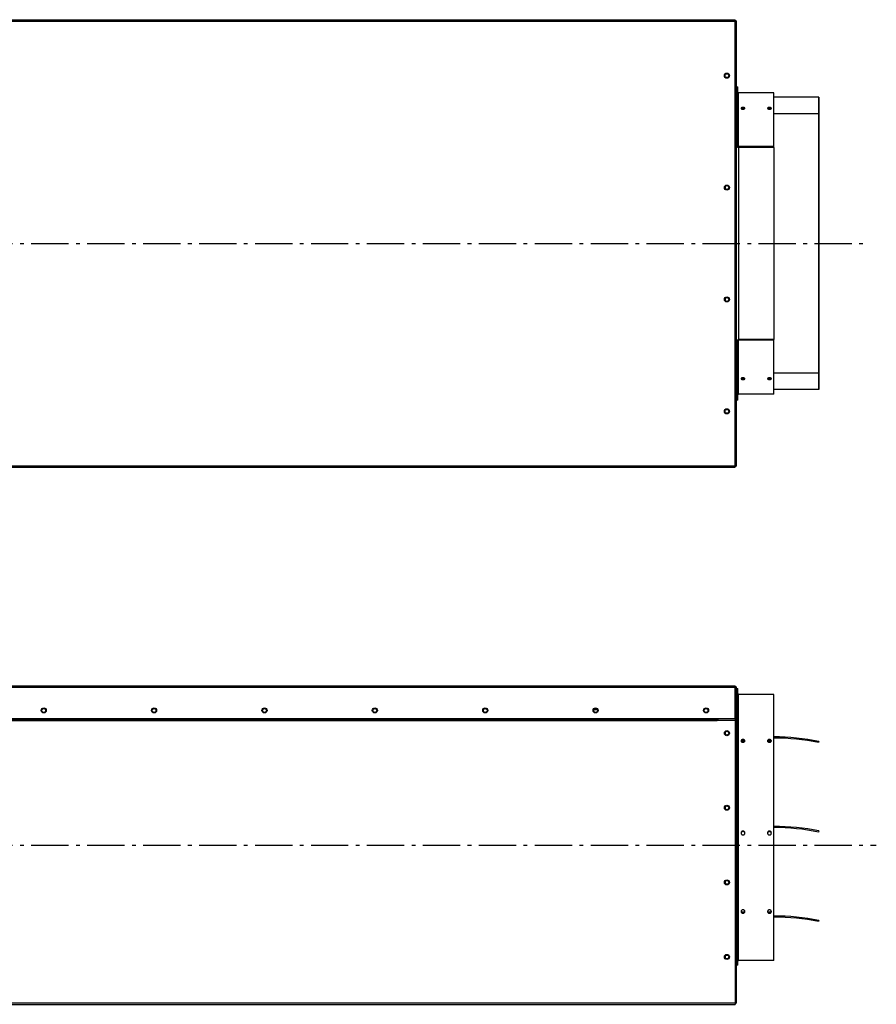
# Model space of a CAD drawing. Extents: x 7855 to 12789, y -2893 to 1408.
# Drawn here: x 10575 to 11723, y -1906 to -586 of the extents above; entities that cross this region are included whole.
import ezdxf

# ---------------------------------------------------------------- set-up
doc = ezdxf.new("R2010")
doc.units = 0
doc.header["$LTSCALE"] = 5
doc.linetypes.add('AUSGEZOGEN', pattern=[0])
doc.linetypes.add('MLA3', pattern=[15, 10, -2, 1, -2])
doc.layers.add('SPS', color=1, linetype='MLA3')
doc.layers.add('VLB', color=7, linetype='AUSGEZOGEN')

msp = doc.modelspace()

# ---------------------------------------------------------------- linework, layer by layer
at = {"layer": 'SPS'}
for p, q in [((9015.5, -886.2), (11714.6, -886.2)), ((9015.5, -1692.7), (11723.4, -1692.7))]:
    msp.add_line(p, q, dxfattribs=at)
at = {"layer": 'VLB'}
for p, q in [((9088.1, -586.2), (11534.1, -586.2)), ((9088.1, -588.2), (11534.1, -588.2)), ((11534.1, -1186.2), (11534.1, -586.2)), ((11534.1, -587.2), (11534.6, -587.2)), ((11534.6, -1185.2), (11534.6, -587.2)), ((11536.1, -588.7), (11534.6, -588.7)), ((11536.1, -1183.7), (11536.1, -588.7)), ((11536.1, -676.2), (11537.6, -676.2)), ((11537.6, -755.7), (11537.6, -676.2)), ((11586.1, -684.2), (11538.6, -684.2)), ((11538.6, -757.3), (11538.6, -684.2)), ((11586.1, -757.3), (11586.1, -684.2)), ((11646.1, -690.2), (11586.1, -690.2)), ((11646.1, -690.2), (11646.1, -712.4)), ((11646.4, -690.2), (11646.1, -690.2)), ((11646.4, -690.2), (11646.4, -712.4)), ((11544.6, -705.1), (11544.6, -703.8)), ((11580.1, -705.1), (11580.1, -703.8)), ((11646.1, -712.4), (11586.1, -712.4)), ((11646.1, -712.4), (11646.1, -1059.9)), ((11646.4, -712.4), (11646.1, -712.4)), ((11646.4, -712.4), (11646.4, -1059.9)), ((11537.6, -751.2), (11536.1, -751.2)), ((11537.6, -755.7), (11536.1, -755.7)), ((11586.1, -756.3), (11538.6, -756.3)), ((11538.6, -757.3), (11538.6, -1015)), ((11586.1, -757.3), (11538.6, -757.3)), ((11586.1, -757.3), (11586.1, -1015)), ((11521.1, -812.7), (11521.1, -809.6)), ((11521.1, -962.7), (11521.1, -959.6)), ((11586.1, -1015), (11538.6, -1015)), ((11538.6, -1088.2), (11538.6, -1015)), ((11586.1, -1016), (11538.6, -1016)), ((11586.1, -1088.2), (11586.1, -1015)), ((11537.6, -1016.6), (11536.1, -1016.6)), ((11537.6, -1021.1), (11536.1, -1021.1)), ((11537.6, -1096.2), (11537.6, -1016.6)), ((11544.6, -1067.2), (11544.6, -1068.5)), ((11580.1, -1067.2), (11580.1, -1068.5)), ((11646.1, -1059.9), (11586.1, -1059.9)), ((11646.4, -1059.9), (11646.1, -1059.9)), ((11646.1, -1059.9), (11646.1, -1082.1)), ((11646.4, -1059.9), (11646.4, -1082.1)), ((11646.1, -1082.1), (11586.1, -1082.1)), ((11646.4, -1082.1), (11646.1, -1082.1)), ((11586.1, -1088.2), (11538.6, -1088.2)), ((11537.6, -1096.2), (11536.1, -1096.2)), ((9088.1, -1184.2), (11534.1, -1184.2)), ((9088.1, -1186.2), (11534.1, -1186.2)), ((11534.1, -1183.7), (11536.1, -1183.7)), ((10546.1, -1479.2), (11534.1, -1479.2)), ((10546.1, -1481.2), (11534.1, -1481.2)), ((11534.1, -1523.2), (11534.1, -1479.2)), ((11534.1, -1480.2), (11534.6, -1480.2)), ((11534.6, -1905.2), (11534.6, -1480.2)), ((11536.1, -1481.7), (11534.6, -1481.7)), ((11536.1, -1903.7), (11536.1, -1481.7)), ((11536.1, -1482.7), (11537.6, -1482.7)), ((11537.6, -1853.5), (11537.6, -1482.7)), ((11538.6, -1847.4), (11538.6, -1490.7)), ((11586.1, -1490.7), (11538.6, -1490.7)), ((11586.1, -1847.4), (11586.1, -1490.7)), ((11349.6, -1511.6), (11344.7, -1511.5)), ((10546.1, -1523.2), (11534.1, -1523.2)), ((10546.1, -1524.1), (11510.1, -1524.1)), ((10546.1, -1525.6), (11510.1, -1525.6)), ((11510.1, -1525.6), (11510.1, -1523.3)), ((11534.1, -1525.6), (11510.1, -1525.6)), ((11511.1, -1523.2), (11511.1, -1525.6)), ((11534.1, -1525.6), (11534.1, -1906.2)), ((11521.1, -1544.2), (11521.1, -1541.1)), ((11544.6, -1552.2), (11544.6, -1551.1)), ((11580.1, -1552.2), (11580.1, -1551.1)), ((11646.4, -1553.7), (11646.1, -1555.2)), ((11521.1, -1644.2), (11521.1, -1641.1)), ((11544.6, -1674.1), (11544.6, -1673.9)), ((11646.4, -1673.7), (11646.1, -1675.2)), ((11536.1, -1692.7), (11537.6, -1692.7)), ((11521.1, -1744.2), (11521.1, -1741.1)), ((11544.6, -1783.4), (11544.6, -1784.1)), ((11580.1, -1783.4), (11580.1, -1784.1)), ((11646.4, -1793.7), (11646.1, -1795.2)), ((11521.1, -1844.2), (11521.1, -1841.1)), ((11586.1, -1847.4), (11538.6, -1847.4)), ((11537.6, -1853.5), (11536.1, -1853.5)), ((9088.1, -1904.2), (11534.1, -1904.2)), ((9088.1, -1906.2), (11534.1, -1906.2)), ((11534.1, -1903.7), (11536.1, -1903.7))]:
    msp.add_line(p, q, dxfattribs=at)
for centre, radius in [((11523.1, -661.2), 3.4), ((11523.1, -661.2), 2.55), ((11523.1, -811.2), 3.4), ((11523.1, -811.2), 2.55), ((11523.1, -961.2), 3.4), ((11523.1, -961.2), 2.55), ((11523.1, -1111.2), 3.4), ((11523.1, -1111.2), 2.55), ((10607.1, -1512.2), 3.4), ((10607.1, -1512.2), 2.55), ((10755.1, -1512.2), 3.4), ((10755.1, -1512.2), 2.55), ((10903.1, -1512.2), 3.4), ((10903.1, -1512.2), 2.55), ((11051.1, -1512.2), 3.4), ((11051.1, -1512.2), 2.55), ((11199.1, -1512.2), 3.4), ((11199.1, -1512.2), 2.55), ((11347.1, -1512.2), 3.4), ((11347.1, -1512.2), 2.55), ((11495.1, -1512.2), 3.4), ((11495.1, -1512.2), 2.55), ((11523.1, -1542.7), 3.4), ((11523.1, -1542.7), 2.55), ((11523.1, -1642.7), 3.4), ((11523.1, -1642.7), 2.55), ((11523.1, -1742.7), 3.4), ((11523.1, -1742.7), 2.55), ((11523.1, -1842.7), 3.4), ((11523.1, -1842.7), 2.55)]:
    msp.add_circle(centre, radius, dxfattribs=at)
for centre, radius, start, end in [((11534.6, -588.7), 1.5, 0, 90), ((11538.6, -683.2), 1, 180, 270), ((11538.6, -1089.2), 1, 90, 165), ((11534.6, -1183.7), 1.5, 270, 0), ((11534.6, -1481.7), 1.5, 0, 90), ((11538.6, -1489.7), 1, 180, 270), ((11586.1, -1849.2), 301.5, 78.463, 90), ((11586.1, -1849.2), 300, 78.463, 90), ((11586.1, -1969.2), 301.5, 78.463, 90), ((11586.1, -1969.2), 300, 78.463, 90), ((11586.1, -2089.2), 301.5, 78.463, 90), ((11586.1, -2089.2), 300, 78.463, 90), ((11534.6, -1903.7), 1.5, 270, 0)]:
    msp.add_arc(centre, radius, start, end, dxfattribs=at)
for points, knots in [([(11544.6, -703.8), (11544.3, -703.8), (11543.8, -703.8), (11543.2, -704), (11542.8, -704.1), (11542.5, -704.3), (11542.3, -704.5), (11542.1, -704.7), (11542.1, -704.8), (11542.1, -704.9)], [0, 0, 0, 0, 0.977276, 1.430101, 1.844595, 2.20343, 2.506504, 2.762822, 2.989441, 2.989441, 2.989441, 2.989441]), ([(11542.1, -704.9), (11542.1, -705), (11542.1, -705.2), (11542.3, -705.4), (11542.4, -705.5), (11542.6, -705.6), (11542.6, -705.6)], [0, 0, 0, 0, 0.228227, 0.4870351, 0.7935174, 0.8897876, 0.8897876, 0.8897876, 0.8897876]), ([(11543.2, -705.3), (11543.1, -705.4), (11542.9, -705.4), (11542.7, -705.5), (11542.6, -705.6)], [0, 0, 0, 0, 0.4127999, 0.6744284, 0.6744284, 0.6744284, 0.6744284]), ([(11542.6, -705.6), (11542.7, -705.6), (11542.9, -705.7), (11543.1, -705.8), (11543.2, -705.9)], [0, 0, 0, 0, 0.2661762, 0.6819501, 0.6819501, 0.6819501, 0.6819501]), ([(11544.1, -705.2), (11544, -705.2), (11543.7, -705.2), (11543.4, -705.3), (11543.2, -705.3)], [0, 0, 0, 0, 0.4730297, 0.9270313, 0.9270313, 0.9270313, 0.9270313]), ([(11543.2, -705.9), (11543.4, -705.9), (11543.8, -706), (11544.3, -706.1), (11544.6, -706.1)], [0, 0, 0, 0, 0.455518, 1.430064, 1.430064, 1.430064, 1.430064]), ([(11547.2, -704.9), (11547.2, -704.8), (11547.1, -704.7), (11547, -704.5), (11546.7, -704.3), (11546.4, -704.1), (11546, -704), (11545.4, -703.8), (11545, -703.8), (11544.6, -703.8)], [0, 0, 0, 0, 0.227151, 0.48336, 0.786824, 1.146346, 1.561592, 2.014608, 2.98874, 2.98874, 2.98874, 2.98874]), ([(11546, -705.3), (11545.9, -705.3), (11545.4, -705.2), (11545, -705.1), (11544.6, -705.1)], [0, 0, 0, 0, 0.454219, 1.428298, 1.428298, 1.428298, 1.428298]), ([(11545.1, -706), (11545.3, -706), (11545.6, -706), (11545.9, -705.9), (11546, -705.9)], [0, 0, 0, 0, 0.4735215, 0.9288309, 0.9288309, 0.9288309, 0.9288309]), ([(11546.7, -705.6), (11546.6, -705.5), (11546.4, -705.4), (11546.2, -705.4), (11546, -705.3)], [0, 0, 0, 0, 0.2638266, 0.6773547, 0.6773547, 0.6773547, 0.6773547]), ([(11546, -705.9), (11546.2, -705.8), (11546.4, -705.7), (11546.6, -705.6), (11546.7, -705.6)], [0, 0, 0, 0, 0.4150534, 0.6790059, 0.6790059, 0.6790059, 0.6790059]), ([(11546.7, -705.6), (11546.7, -705.6), (11546.8, -705.5), (11547, -705.4), (11547.1, -705.2), (11547.2, -705), (11547.2, -704.9)], [0, 0, 0, 0, 0.0978059, 0.4038912, 0.6628022, 0.8904906, 0.8904906, 0.8904906, 0.8904906]), ([(11580.1, -703.8), (11579.8, -703.8), (11579.3, -703.8), (11578.7, -704), (11578.3, -704.1), (11578, -704.3), (11577.8, -704.5), (11577.6, -704.7), (11577.6, -704.8), (11577.6, -704.9)], [0, 0, 0, 0, 0.977276, 1.430101, 1.844595, 2.20343, 2.506504, 2.762822, 2.989441, 2.989441, 2.989441, 2.989441]), ([(11577.6, -704.9), (11577.6, -705), (11577.6, -705.2), (11577.8, -705.4), (11577.9, -705.5), (11578.1, -705.6), (11578.1, -705.6)], [0, 0, 0, 0, 0.228227, 0.4870351, 0.7935174, 0.8897876, 0.8897876, 0.8897876, 0.8897876]), ([(11578.7, -705.3), (11578.6, -705.4), (11578.4, -705.4), (11578.2, -705.5), (11578.1, -705.6)], [0, 0, 0, 0, 0.4127999, 0.6744284, 0.6744284, 0.6744284, 0.6744284]), ([(11578.1, -705.6), (11578.2, -705.6), (11578.4, -705.7), (11578.6, -705.8), (11578.7, -705.9)], [0, 0, 0, 0, 0.2661762, 0.6819501, 0.6819501, 0.6819501, 0.6819501]), ([(11579.6, -705.2), (11579.5, -705.2), (11579.2, -705.2), (11578.9, -705.3), (11578.7, -705.3)], [0, 0, 0, 0, 0.4730297, 0.9270313, 0.9270313, 0.9270313, 0.9270313]), ([(11578.7, -705.9), (11578.9, -705.9), (11579.3, -706), (11579.8, -706.1), (11580.1, -706.1)], [0, 0, 0, 0, 0.455518, 1.430064, 1.430064, 1.430064, 1.430064]), ([(11582.7, -704.9), (11582.7, -704.8), (11582.6, -704.7), (11582.5, -704.5), (11582.2, -704.3), (11581.9, -704.1), (11581.5, -704), (11580.9, -703.8), (11580.5, -703.8), (11580.1, -703.8)], [0, 0, 0, 0, 0.227151, 0.48336, 0.786824, 1.146346, 1.561592, 2.014608, 2.98874, 2.98874, 2.98874, 2.98874]), ([(11581.5, -705.3), (11581.4, -705.3), (11580.9, -705.2), (11580.5, -705.1), (11580.1, -705.1)], [0, 0, 0, 0, 0.454219, 1.428298, 1.428298, 1.428298, 1.428298]), ([(11580.6, -706), (11580.8, -706), (11581.1, -706), (11581.4, -705.9), (11581.5, -705.9)], [0, 0, 0, 0, 0.4735215, 0.9288309, 0.9288309, 0.9288309, 0.9288309]), ([(11582.2, -705.6), (11582.1, -705.5), (11581.9, -705.4), (11581.7, -705.4), (11581.5, -705.3)], [0, 0, 0, 0, 0.2638266, 0.6773547, 0.6773547, 0.6773547, 0.6773547]), ([(11581.5, -705.9), (11581.7, -705.8), (11581.9, -705.7), (11582.1, -705.6), (11582.2, -705.6)], [0, 0, 0, 0, 0.4150534, 0.6790059, 0.6790059, 0.6790059, 0.6790059]), ([(11582.2, -705.6), (11582.2, -705.6), (11582.3, -705.5), (11582.5, -705.4), (11582.6, -705.2), (11582.7, -705), (11582.7, -704.9)], [0, 0, 0, 0, 0.0978059, 0.4038912, 0.6628022, 0.8904906, 0.8904906, 0.8904906, 0.8904906]), ([(11536.1, -755.7), (11536.1, -756), (11536.4, -756.6), (11537.4, -757.1), (11538.1, -757.3), (11538.5, -757.3)], [0, 0, 0, 0, 0.8705, 1.9583, 3.140219, 3.140219, 3.140219, 3.140219]), ([(11537.6, -755.7), (11537.6, -755.8), (11537.8, -756.1), (11538.1, -756.3), (11538.5, -756.3), (11538.6, -756.3)], [0, 0, 0, 0, 0.3482, 0.78332, 1.290682, 1.290682, 1.290682, 1.290682]), ([(11536.1, -1016.6), (11536.1, -1016.4), (11536.4, -1015.7), (11537.4, -1015.2), (11538.1, -1015.1), (11538.5, -1015)], [0, 0, 0, 0, 0.8705, 1.9583, 3.140219, 3.140219, 3.140219, 3.140219]), ([(11537.6, -1016.6), (11537.6, -1016.5), (11537.8, -1016.3), (11538.1, -1016.1), (11538.5, -1016), (11538.6, -1016)], [0, 0, 0, 0, 0.3482, 0.78332, 1.290682, 1.290682, 1.290682, 1.290682]), ([(11542.6, -1066.7), (11542.6, -1066.7), (11542.4, -1066.8), (11542.3, -1067), (11542.1, -1067.2), (11542.1, -1067.3), (11542.1, -1067.4)], [0, 0, 0, 0, 0.0978064, 0.4038916, 0.6628025, 0.8904907, 0.8904907, 0.8904907, 0.8904907]), ([(11542.1, -1067.4), (11542.1, -1067.5), (11542.1, -1067.6), (11542.3, -1067.9), (11542.5, -1068.1), (11542.8, -1068.2), (11543.2, -1068.4), (11543.8, -1068.5), (11544.3, -1068.5), (11544.6, -1068.5)], [0, 0, 0, 0, 0.227151, 0.483361, 0.786825, 1.146347, 1.561593, 2.014609, 2.98874, 2.98874, 2.98874, 2.98874]), ([(11543.2, -1066.5), (11543.1, -1066.5), (11542.9, -1066.6), (11542.7, -1066.7), (11542.6, -1066.7)], [0, 0, 0, 0, 0.4150539, 0.6790062, 0.6790062, 0.6790062, 0.6790062]), ([(11542.6, -1066.7), (11542.7, -1066.8), (11542.9, -1066.9), (11543.1, -1067), (11543.2, -1067)], [0, 0, 0, 0, 0.263828, 0.677356, 0.677356, 0.677356, 0.677356]), ([(11544.1, -1066.3), (11544, -1066.3), (11543.7, -1066.3), (11543.4, -1066.4), (11543.2, -1066.5)], [0, 0, 0, 0, 0.4735214, 0.9288312, 0.9288312, 0.9288312, 0.9288312]), ([(11543.2, -1067), (11543.4, -1067), (11543.8, -1067.1), (11544.3, -1067.2), (11544.6, -1067.2)], [0, 0, 0, 0, 0.454219, 1.428297, 1.428297, 1.428297, 1.428297]), ([(11546, -1066.5), (11545.9, -1066.4), (11545.4, -1066.3), (11545, -1066.3), (11544.6, -1066.3)], [0, 0, 0, 0, 0.455518, 1.430063, 1.430063, 1.430063, 1.430063]), ([(11544.6, -1068.5), (11545, -1068.5), (11545.4, -1068.5), (11546, -1068.4), (11546.4, -1068.2), (11546.7, -1068.1), (11547, -1067.9), (11547.1, -1067.6), (11547.2, -1067.5), (11547.2, -1067.4)], [0, 0, 0, 0, 0.977275, 1.430101, 1.844596, 2.203431, 2.506505, 2.762822, 2.989442, 2.989442, 2.989442, 2.989442]), ([(11545.1, -1067.2), (11545.3, -1067.1), (11545.6, -1067.1), (11545.9, -1067), (11546, -1067)], [0, 0, 0, 0, 0.4730296, 0.9270315, 0.9270315, 0.9270315, 0.9270315]), ([(11546.7, -1066.7), (11546.6, -1066.7), (11546.4, -1066.6), (11546.2, -1066.5), (11546, -1066.5)], [0, 0, 0, 0, 0.2661776, 0.6819513, 0.6819513, 0.6819513, 0.6819513]), ([(11546, -1067), (11546.2, -1067), (11546.4, -1066.9), (11546.6, -1066.8), (11546.7, -1066.7)], [0, 0, 0, 0, 0.4128004, 0.6744286, 0.6744286, 0.6744286, 0.6744286]), ([(11547.2, -1067.4), (11547.2, -1067.3), (11547.1, -1067.2), (11547, -1067), (11546.8, -1066.8), (11546.7, -1066.7), (11546.7, -1066.7)], [0, 0, 0, 0, 0.2282273, 0.4870356, 0.7935183, 0.8897875, 0.8897875, 0.8897875, 0.8897875]), ([(11578.1, -1066.7), (11578.1, -1066.7), (11577.9, -1066.8), (11577.8, -1067), (11577.6, -1067.2), (11577.6, -1067.3), (11577.6, -1067.4)], [0, 0, 0, 0, 0.0978064, 0.4038916, 0.6628025, 0.8904907, 0.8904907, 0.8904907, 0.8904907]), ([(11577.6, -1067.4), (11577.6, -1067.5), (11577.6, -1067.6), (11577.8, -1067.9), (11578, -1068.1), (11578.3, -1068.2), (11578.7, -1068.4), (11579.3, -1068.5), (11579.8, -1068.5), (11580.1, -1068.5)], [0, 0, 0, 0, 0.227151, 0.483361, 0.786825, 1.146347, 1.561593, 2.014609, 2.98874, 2.98874, 2.98874, 2.98874]), ([(11578.7, -1066.5), (11578.6, -1066.5), (11578.4, -1066.6), (11578.2, -1066.7), (11578.1, -1066.7)], [0, 0, 0, 0, 0.4150539, 0.6790062, 0.6790062, 0.6790062, 0.6790062]), ([(11578.1, -1066.7), (11578.2, -1066.8), (11578.4, -1066.9), (11578.6, -1067), (11578.7, -1067)], [0, 0, 0, 0, 0.263828, 0.677356, 0.677356, 0.677356, 0.677356]), ([(11579.6, -1066.3), (11579.5, -1066.3), (11579.2, -1066.3), (11578.9, -1066.4), (11578.7, -1066.5)], [0, 0, 0, 0, 0.4735214, 0.9288312, 0.9288312, 0.9288312, 0.9288312]), ([(11578.7, -1067), (11578.9, -1067), (11579.3, -1067.1), (11579.8, -1067.2), (11580.1, -1067.2)], [0, 0, 0, 0, 0.454219, 1.428297, 1.428297, 1.428297, 1.428297]), ([(11581.5, -1066.5), (11581.4, -1066.4), (11580.9, -1066.3), (11580.5, -1066.3), (11580.1, -1066.3)], [0, 0, 0, 0, 0.455518, 1.430063, 1.430063, 1.430063, 1.430063]), ([(11580.1, -1068.5), (11580.5, -1068.5), (11580.9, -1068.5), (11581.5, -1068.4), (11581.9, -1068.2), (11582.2, -1068.1), (11582.5, -1067.9), (11582.6, -1067.6), (11582.7, -1067.5), (11582.7, -1067.4)], [0, 0, 0, 0, 0.977275, 1.430101, 1.844596, 2.203431, 2.506505, 2.762822, 2.989442, 2.989442, 2.989442, 2.989442]), ([(11580.6, -1067.2), (11580.8, -1067.1), (11581.1, -1067.1), (11581.4, -1067), (11581.5, -1067)], [0, 0, 0, 0, 0.4730296, 0.9270315, 0.9270315, 0.9270315, 0.9270315]), ([(11582.2, -1066.7), (11582.1, -1066.7), (11581.9, -1066.6), (11581.7, -1066.5), (11581.5, -1066.5)], [0, 0, 0, 0, 0.2661776, 0.6819513, 0.6819513, 0.6819513, 0.6819513]), ([(11581.5, -1067), (11581.7, -1067), (11581.9, -1066.9), (11582.1, -1066.8), (11582.2, -1066.7)], [0, 0, 0, 0, 0.4128004, 0.6744286, 0.6744286, 0.6744286, 0.6744286]), ([(11582.7, -1067.4), (11582.7, -1067.3), (11582.6, -1067.2), (11582.5, -1067), (11582.3, -1066.8), (11582.2, -1066.7), (11582.2, -1066.7)], [0, 0, 0, 0, 0.2282273, 0.4870356, 0.7935183, 0.8897875, 0.8897875, 0.8897875, 0.8897875]), ([(11543.2, -1551.4), (11543.1, -1551.5), (11542.7, -1551.7), (11542.2, -1552.2), (11542.1, -1552.7), (11542.1, -1553)], [0, 0, 0, 0, 0.451564, 1.262935, 1.99876, 1.99876, 1.99876, 1.99876]), ([(11543.2, -1552.5), (11543.1, -1552.6), (11542.7, -1552.8), (11542.4, -1553.1), (11542.2, -1553.4), (11542.2, -1553.5)], [0, 0, 0, 0, 0.450705, 1.258829, 1.463266, 1.463266, 1.463266, 1.463266]), ([(11542.2, -1553.5), (11542.3, -1553.4), (11542.4, -1553.2), (11542.6, -1553), (11542.7, -1552.9)], [0, 0, 0, 0, 0.4051706, 0.7703988, 0.7703988, 0.7703988, 0.7703988]), ([(11542.2, -1553.5), (11542.2, -1553.6), (11542.4, -1553.9), (11542.7, -1554.2), (11543.1, -1554.5), (11543.2, -1554.5)], [0, 0, 0, 0, 0.208239, 1.026479, 1.480853, 1.480853, 1.480853, 1.480853]), ([(11543, -1553.8), (11543.2, -1553.6), (11543.8, -1553.4), (11544.3, -1553.3), (11544.6, -1553.3)], [0, 0, 0, 0, 0.83011, 1.709208, 1.709208, 1.709208, 1.709208]), ([(11544.6, -1551.1), (11544.3, -1551.1), (11543.8, -1551.2), (11543.4, -1551.4), (11543.2, -1551.4)], [0, 0, 0, 0, 0.983593, 1.457966, 1.457966, 1.457966, 1.457966]), ([(11544.6, -1552.2), (11544.3, -1552.2), (11543.8, -1552.2), (11543.4, -1552.4), (11543.2, -1552.5)], [0, 0, 0, 0, 0.983447, 1.457361, 1.457361, 1.457361, 1.457361]), ([(11543.2, -1554.5), (11543.4, -1554.6), (11543.8, -1554.8), (11544.3, -1554.8), (11544.6, -1554.8)], [0, 0, 0, 0, 0.47585, 1.456654, 1.456654, 1.456654, 1.456654]), ([(11546, -1551.4), (11545.9, -1551.4), (11545.4, -1551.2), (11545, -1551.1), (11544.6, -1551.1)], [0, 0, 0, 0, 0.474501, 1.454879, 1.454879, 1.454879, 1.454879]), ([(11546, -1552.5), (11545.9, -1552.4), (11545.4, -1552.2), (11545, -1552.2), (11544.6, -1552.2)], [0, 0, 0, 0, 0.474043, 1.454277, 1.454277, 1.454277, 1.454277]), ([(11544.6, -1553.3), (11544.9, -1553.3), (11545.5, -1553.4), (11546, -1553.6), (11546.3, -1553.8)], [0, 0, 0, 0, 0.879098, 1.709208, 1.709208, 1.709208, 1.709208]), ([(11544.6, -1554.8), (11545, -1554.8), (11545.4, -1554.8), (11545.9, -1554.6), (11546, -1554.5)], [0, 0, 0, 0, 0.984017, 1.459739, 1.459739, 1.459739, 1.459739]), ([(11547.2, -1553), (11547.2, -1552.7), (11547, -1552.2), (11546.5, -1551.7), (11546.2, -1551.5), (11546, -1551.4)], [0, 0, 0, 0, 0.736118, 1.548439, 2.000602, 2.000602, 2.000602, 2.000602]), ([(11547.1, -1553.5), (11547, -1553.4), (11546.9, -1553.1), (11546.5, -1552.8), (11546.2, -1552.6), (11546, -1552.5)], [0, 0, 0, 0, 0.205617, 1.014695, 1.466001, 1.466001, 1.466001, 1.466001]), ([(11546, -1554.5), (11546.2, -1554.5), (11546.5, -1554.2), (11546.9, -1553.9), (11547, -1553.6), (11547.1, -1553.5)], [0, 0, 0, 0, 0.453778, 1.271073, 1.478114, 1.478114, 1.478114, 1.478114]), ([(11546.6, -1552.9), (11546.7, -1553), (11546.9, -1553.2), (11547, -1553.4), (11547, -1553.5)], [0, 0, 0, 0, 0.3652282, 0.770293, 0.770293, 0.770293, 0.770293]), ([(11578.7, -1551.4), (11578.6, -1551.5), (11578.2, -1551.7), (11577.7, -1552.2), (11577.6, -1552.7), (11577.6, -1553)], [0, 0, 0, 0, 0.451564, 1.262935, 1.99876, 1.99876, 1.99876, 1.99876]), ([(11578.7, -1552.5), (11578.6, -1552.6), (11578.2, -1552.8), (11577.9, -1553.1), (11577.7, -1553.4), (11577.7, -1553.5)], [0, 0, 0, 0, 0.450705, 1.258829, 1.463266, 1.463266, 1.463266, 1.463266]), ([(11577.7, -1553.5), (11577.8, -1553.4), (11577.9, -1553.2), (11578.1, -1553), (11578.2, -1552.9)], [0, 0, 0, 0, 0.4051706, 0.7703988, 0.7703988, 0.7703988, 0.7703988]), ([(11577.7, -1553.5), (11577.7, -1553.6), (11577.9, -1553.9), (11578.2, -1554.2), (11578.6, -1554.5), (11578.7, -1554.5)], [0, 0, 0, 0, 0.208239, 1.026479, 1.480853, 1.480853, 1.480853, 1.480853]), ([(11578.5, -1553.8), (11578.7, -1553.6), (11579.3, -1553.4), (11579.8, -1553.3), (11580.1, -1553.3)], [0, 0, 0, 0, 0.83011, 1.709208, 1.709208, 1.709208, 1.709208]), ([(11580.1, -1551.1), (11579.8, -1551.1), (11579.3, -1551.2), (11578.9, -1551.4), (11578.7, -1551.4)], [0, 0, 0, 0, 0.983593, 1.457966, 1.457966, 1.457966, 1.457966]), ([(11580.1, -1552.2), (11579.8, -1552.2), (11579.3, -1552.2), (11578.9, -1552.4), (11578.7, -1552.5)], [0, 0, 0, 0, 0.983447, 1.457361, 1.457361, 1.457361, 1.457361]), ([(11578.7, -1554.5), (11578.9, -1554.6), (11579.3, -1554.8), (11579.8, -1554.8), (11580.1, -1554.8)], [0, 0, 0, 0, 0.47585, 1.456654, 1.456654, 1.456654, 1.456654]), ([(11581.5, -1551.4), (11581.4, -1551.4), (11580.9, -1551.2), (11580.5, -1551.1), (11580.1, -1551.1)], [0, 0, 0, 0, 0.474501, 1.454879, 1.454879, 1.454879, 1.454879]), ([(11581.5, -1552.5), (11581.4, -1552.4), (11580.9, -1552.2), (11580.5, -1552.2), (11580.1, -1552.2)], [0, 0, 0, 0, 0.474043, 1.454277, 1.454277, 1.454277, 1.454277]), ([(11580.1, -1553.3), (11580.4, -1553.3), (11581, -1553.4), (11581.5, -1553.6), (11581.8, -1553.8)], [0, 0, 0, 0, 0.879098, 1.709208, 1.709208, 1.709208, 1.709208]), ([(11580.1, -1554.8), (11580.5, -1554.8), (11580.9, -1554.8), (11581.4, -1554.6), (11581.5, -1554.5)], [0, 0, 0, 0, 0.984017, 1.459739, 1.459739, 1.459739, 1.459739]), ([(11582.7, -1553), (11582.7, -1552.7), (11582.5, -1552.2), (11582, -1551.7), (11581.7, -1551.5), (11581.5, -1551.4)], [0, 0, 0, 0, 0.736118, 1.548439, 2.000602, 2.000602, 2.000602, 2.000602]), ([(11582.6, -1553.5), (11582.5, -1553.4), (11582.4, -1553.1), (11582, -1552.8), (11581.7, -1552.6), (11581.5, -1552.5)], [0, 0, 0, 0, 0.205617, 1.014695, 1.466001, 1.466001, 1.466001, 1.466001]), ([(11581.5, -1554.5), (11581.7, -1554.5), (11582, -1554.2), (11582.4, -1553.9), (11582.5, -1553.6), (11582.6, -1553.5)], [0, 0, 0, 0, 0.453778, 1.271073, 1.478114, 1.478114, 1.478114, 1.478114]), ([(11582.1, -1552.9), (11582.2, -1553), (11582.4, -1553.2), (11582.5, -1553.4), (11582.5, -1553.5)], [0, 0, 0, 0, 0.3652282, 0.770293, 0.770293, 0.770293, 0.770293]), ([(11544.6, -1673.9), (11544.5, -1673.9), (11544.1, -1674), (11543.6, -1674.1), (11543.2, -1674.3), (11542.7, -1674.8), (11542.2, -1675.5), (11542.1, -1676.2), (11542.1, -1676.5)], [0, 0, 0, 0, 0.50569, 0.997586, 1.498549, 2.003339, 2.997234, 3.997633, 3.997633, 3.997633, 3.997633]), ([(11544.6, -1674.1), (11544.5, -1674.1), (11544.1, -1674.1), (11543.6, -1674.2), (11543.2, -1674.5), (11542.7, -1674.9), (11542.2, -1675.6), (11542.1, -1676.2), (11542.1, -1676.5)], [0, 0, 0, 0, 0.505653, 0.99724, 1.497367, 2.000656, 2.98944, 3.865446, 3.865446, 3.865446, 3.865446]), ([(11542.4, -1675.5), (11542.6, -1675.2), (11543, -1674.8), (11543.5, -1674.5), (11543.8, -1674.4)], [0, 0, 0, 0, 0.883615, 1.768373, 1.768373, 1.768373, 1.768373]), ([(11547.2, -1676.5), (11547.2, -1676.2), (11547, -1675.5), (11546.6, -1674.8), (11546, -1674.3), (11545.6, -1674.1), (11545.1, -1674), (11544.8, -1673.9), (11544.6, -1673.9)], [0, 0, 0, 0, 1.000679, 1.995426, 2.500723, 3.001647, 3.492425, 3.995929, 3.995929, 3.995929, 3.995929]), ([(11547.1, -1676.1), (11547.1, -1675.9), (11546.9, -1675.5), (11546.6, -1674.9), (11546, -1674.5), (11545.6, -1674.2), (11545.1, -1674.1), (11544.8, -1674.1), (11544.6, -1674.1)], [0, 0, 0, 0, 0.49851, 1.488148, 1.991948, 2.49204, 2.982511, 3.485978, 3.485978, 3.485978, 3.485978]), ([(11545.5, -1674.4), (11545.8, -1674.5), (11546.3, -1674.8), (11546.7, -1675.2), (11546.8, -1675.5)], [0, 0, 0, 0, 0.884758, 1.768373, 1.768373, 1.768373, 1.768373]), ([(11580.1, -1673.9), (11580, -1673.9), (11579.6, -1674), (11579.1, -1674.1), (11578.7, -1674.3), (11578.2, -1674.8), (11577.7, -1675.5), (11577.6, -1676.2), (11577.6, -1676.5)], [0, 0, 0, 0, 0.50569, 0.997586, 1.498548, 2.003339, 2.997234, 3.997633, 3.997633, 3.997633, 3.997633]), ([(11580.1, -1674.1), (11580, -1674.1), (11579.6, -1674.1), (11579.1, -1674.2), (11578.7, -1674.5), (11578.2, -1674.9), (11577.7, -1675.6), (11577.6, -1676.2), (11577.6, -1676.5)], [0, 0, 0, 0, 0.505652, 0.997239, 1.497367, 2.000656, 2.98944, 3.865446, 3.865446, 3.865446, 3.865446]), ([(11577.9, -1675.5), (11578.1, -1675.2), (11578.5, -1674.8), (11579, -1674.5), (11579.3, -1674.4)], [0, 0, 0, 0, 0.883615, 1.768373, 1.768373, 1.768373, 1.768373]), ([(11582.7, -1676.5), (11582.7, -1676.2), (11582.5, -1675.5), (11582.1, -1674.8), (11581.5, -1674.3), (11581.1, -1674.1), (11580.6, -1674), (11580.3, -1673.9), (11580.1, -1673.9)], [0, 0, 0, 0, 1.00068, 1.995427, 2.500724, 3.001647, 3.492425, 3.995928, 3.995928, 3.995928, 3.995928]), ([(11582.6, -1676.1), (11582.6, -1675.9), (11582.4, -1675.5), (11582.1, -1674.9), (11581.5, -1674.5), (11581.1, -1674.2), (11580.6, -1674.1), (11580.3, -1674.1), (11580.1, -1674.1)], [0, 0, 0, 0, 0.498511, 1.488149, 1.991948, 2.49204, 2.98251, 3.485977, 3.485977, 3.485977, 3.485977]), ([(11581, -1674.4), (11581.3, -1674.5), (11581.8, -1674.8), (11582.2, -1675.2), (11582.3, -1675.5)], [0, 0, 0, 0, 0.884758, 1.768373, 1.768373, 1.768373, 1.768373]), ([(11542.1, -1676.5), (11542.1, -1676.8), (11542.2, -1677.5), (11542.7, -1678.2), (11543.2, -1678.6), (11543.6, -1678.9), (11544.1, -1679), (11544.5, -1679), (11544.6, -1679)], [0, 0, 0, 0, 1.001179, 1.99676, 2.502395, 3.003522, 3.494368, 3.997858, 3.997858, 3.997858, 3.997858]), ([(11544.6, -1679), (11544.8, -1679), (11545.1, -1679), (11545.6, -1678.9), (11546.1, -1678.6), (11546.6, -1678.2), (11547, -1677.5), (11547.2, -1676.8), (11547.2, -1676.5)], [0, 0, 0, 0, 0.505673, 0.997633, 1.498795, 2.00392, 2.99866, 3.999561, 3.999561, 3.999561, 3.999561]), ([(11577.6, -1676.5), (11577.6, -1676.8), (11577.7, -1677.5), (11578.2, -1678.2), (11578.7, -1678.6), (11579.1, -1678.9), (11579.6, -1679), (11580, -1679), (11580.1, -1679)], [0, 0, 0, 0, 1.001179, 1.996762, 2.502396, 3.003523, 3.494369, 3.997857, 3.997857, 3.997857, 3.997857]), ([(11580.1, -1679), (11580.3, -1679), (11580.6, -1679), (11581.1, -1678.9), (11581.6, -1678.6), (11582.1, -1678.2), (11582.5, -1677.5), (11582.7, -1676.8), (11582.7, -1676.5)], [0, 0, 0, 0, 0.505672, 0.997633, 1.498795, 2.00392, 2.99866, 3.999562, 3.999562, 3.999562, 3.999562]), ([(11544.6, -1779.5), (11544.5, -1779.5), (11544.1, -1779.5), (11543.6, -1779.7), (11543.2, -1779.9), (11542.7, -1780.3), (11542.3, -1780.8), (11542.1, -1781.3), (11542.1, -1781.5)], [0, 0, 0, 0, 0.505212, 0.993353, 1.484093, 1.970249, 2.89893, 3.473482, 3.473482, 3.473482, 3.473482]), ([(11542.1, -1781.8), (11542.1, -1782.1), (11542.2, -1782.7), (11542.7, -1783.4), (11543.1, -1783.7), (11543.2, -1783.7)], [0, 0, 0, 0, 0.903908, 1.829312, 2.312595, 2.312595, 2.312595, 2.312595]), ([(11542.7, -1781.9), (11542.6, -1781.8), (11542.4, -1781.6), (11542.3, -1781.3), (11542.2, -1781.1)], [0, 0, 0, 0, 0.4135404, 0.900096, 0.900096, 0.900096, 0.900096]), ([(11547.1, -1781.5), (11547.1, -1781.3), (11547, -1780.8), (11546.6, -1780.3), (11546, -1779.9), (11545.6, -1779.7), (11545.1, -1779.5), (11544.8, -1779.5), (11544.6, -1779.5)], [0, 0, 0, 0, 0.576472, 1.506028, 1.992739, 2.483492, 2.970542, 3.473581, 3.473581, 3.473581, 3.473581]), ([(11546, -1783.1), (11546.2, -1783), (11546.6, -1782.7), (11546.9, -1782.2), (11547.1, -1781.8), (11547.1, -1781.6)], [0, 0, 0, 0, 0.481523, 1.40162, 1.854746, 1.854746, 1.854746, 1.854746]), ([(11546, -1783.7), (11546.2, -1783.7), (11546.6, -1783.4), (11547, -1782.7), (11547.2, -1782.1), (11547.2, -1781.8)], [0, 0, 0, 0, 0.482774, 1.407297, 2.310926, 2.310926, 2.310926, 2.310926]), ([(11547.1, -1781.1), (11547, -1781.3), (11546.9, -1781.6), (11546.7, -1781.8), (11546.6, -1781.9)], [0, 0, 0, 0, 0.4866988, 0.9002393, 0.9002393, 0.9002393, 0.9002393]), ([(11580.1, -1779.5), (11580, -1779.5), (11579.6, -1779.5), (11579.1, -1779.7), (11578.7, -1779.9), (11578.2, -1780.3), (11577.8, -1780.8), (11577.6, -1781.3), (11577.6, -1781.5)], [0, 0, 0, 0, 0.505212, 0.993353, 1.484093, 1.970249, 2.89893, 3.473482, 3.473482, 3.473482, 3.473482]), ([(11577.6, -1781.8), (11577.6, -1782.1), (11577.7, -1782.7), (11578.2, -1783.4), (11578.6, -1783.7), (11578.7, -1783.7)], [0, 0, 0, 0, 0.903908, 1.829312, 2.312595, 2.312595, 2.312595, 2.312595]), ([(11578.2, -1781.9), (11578.1, -1781.8), (11577.9, -1781.6), (11577.8, -1781.3), (11577.7, -1781.1)], [0, 0, 0, 0, 0.4135404, 0.900096, 0.900096, 0.900096, 0.900096]), ([(11582.6, -1781.5), (11582.6, -1781.3), (11582.5, -1780.8), (11582.1, -1780.3), (11581.5, -1779.9), (11581.1, -1779.7), (11580.6, -1779.5), (11580.3, -1779.5), (11580.1, -1779.5)], [0, 0, 0, 0, 0.576472, 1.506028, 1.992739, 2.483492, 2.970542, 3.473581, 3.473581, 3.473581, 3.473581]), ([(11581.5, -1783.1), (11581.7, -1783), (11582.1, -1782.7), (11582.4, -1782.2), (11582.6, -1781.8), (11582.6, -1781.6)], [0, 0, 0, 0, 0.481523, 1.40162, 1.854746, 1.854746, 1.854746, 1.854746]), ([(11581.5, -1783.7), (11581.7, -1783.7), (11582.1, -1783.4), (11582.5, -1782.7), (11582.7, -1782.1), (11582.7, -1781.8)], [0, 0, 0, 0, 0.482774, 1.407297, 2.310926, 2.310926, 2.310926, 2.310926]), ([(11582.6, -1781.1), (11582.5, -1781.3), (11582.4, -1781.6), (11582.2, -1781.8), (11582.1, -1781.9)], [0, 0, 0, 0, 0.4866988, 0.9002393, 0.9002393, 0.9002393, 0.9002393]), ([(11542.3, -1782), (11542.4, -1782.3), (11542.7, -1782.7), (11543.1, -1783), (11543.2, -1783.1)], [0, 0, 0, 0, 0.920981, 1.403016, 1.403016, 1.403016, 1.403016]), ([(11544.6, -1782.7), (11544.3, -1782.7), (11543.7, -1782.6), (11543.2, -1782.4), (11543, -1782.2)], [0, 0, 0, 0, 0.88292, 1.746004, 1.746004, 1.746004, 1.746004]), ([(11543.2, -1783.7), (11543.4, -1783.8), (11543.6, -1784), (11544.1, -1784.1), (11544.5, -1784.1), (11544.6, -1784.1)], [0, 0, 0, 0, 0.491498, 0.978158, 1.481172, 1.481172, 1.481172, 1.481172]), ([(11543.7, -1783.3), (11543.8, -1783.3), (11544.1, -1783.4), (11544.5, -1783.4), (11544.6, -1783.4)], [0, 0, 0, 0, 0.4864122, 0.9893966, 0.9893966, 0.9893966, 0.9893966]), ([(11546.3, -1782.2), (11546, -1782.4), (11545.5, -1782.6), (11544.9, -1782.7), (11544.6, -1782.7)], [0, 0, 0, 0, 0.863084, 1.746004, 1.746004, 1.746004, 1.746004]), ([(11544.6, -1783.4), (11544.8, -1783.4), (11545.1, -1783.4), (11545.4, -1783.3), (11545.6, -1783.3)], [0, 0, 0, 0, 0.5051586, 0.9926619, 0.9926619, 0.9926619, 0.9926619]), ([(11544.6, -1784.1), (11544.8, -1784.1), (11545.1, -1784.1), (11545.6, -1784), (11545.9, -1783.8), (11546, -1783.7)], [0, 0, 0, 0, 0.505189, 0.992942, 1.48438, 1.48438, 1.48438, 1.48438]), ([(11577.8, -1782), (11577.9, -1782.3), (11578.2, -1782.7), (11578.6, -1783), (11578.7, -1783.1)], [0, 0, 0, 0, 0.920981, 1.403016, 1.403016, 1.403016, 1.403016]), ([(11580.1, -1782.7), (11579.8, -1782.7), (11579.2, -1782.6), (11578.7, -1782.4), (11578.5, -1782.2)], [0, 0, 0, 0, 0.88292, 1.746004, 1.746004, 1.746004, 1.746004]), ([(11578.7, -1783.7), (11578.9, -1783.8), (11579.1, -1784), (11579.6, -1784.1), (11580, -1784.1), (11580.1, -1784.1)], [0, 0, 0, 0, 0.491498, 0.978158, 1.481172, 1.481172, 1.481172, 1.481172]), ([(11579.2, -1783.3), (11579.3, -1783.3), (11579.6, -1783.4), (11580, -1783.4), (11580.1, -1783.4)], [0, 0, 0, 0, 0.4864122, 0.9893966, 0.9893966, 0.9893966, 0.9893966]), ([(11581.8, -1782.2), (11581.5, -1782.4), (11581, -1782.6), (11580.4, -1782.7), (11580.1, -1782.7)], [0, 0, 0, 0, 0.863084, 1.746004, 1.746004, 1.746004, 1.746004]), ([(11580.1, -1783.4), (11580.3, -1783.4), (11580.6, -1783.4), (11580.9, -1783.3), (11581.1, -1783.3)], [0, 0, 0, 0, 0.5051586, 0.9926619, 0.9926619, 0.9926619, 0.9926619]), ([(11580.1, -1784.1), (11580.3, -1784.1), (11580.6, -1784.1), (11581.1, -1784), (11581.4, -1783.8), (11581.5, -1783.7)], [0, 0, 0, 0, 0.505189, 0.992942, 1.48438, 1.48438, 1.48438, 1.48438]), ([(11537.6, -1848.2), (11537.6, -1848), (11537.7, -1847.7), (11538.1, -1847.5), (11538.5, -1847.4), (11538.6, -1847.4)], [0, 0, 0, 0, 0.405777, 0.866857, 1.377281, 1.377281, 1.377281, 1.377281])]:
    msp.add_open_spline(points, degree=3, knots=knots, dxfattribs=at)
for points in [[(11542.7, -705.6), (11542.8, -705.6), (11542.9, -705.5), (11543, -705.5)], [(11543, -705.5), (11543.2, -705.4), (11543.5, -705.3), (11543.8, -705.3)], [(11543.8, -705.3), (11544, -705.3), (11544.3, -705.2), (11544.6, -705.2)], [(11544.6, -705.1), (11544.5, -705.1), (11544.3, -705.2), (11544.1, -705.2)], [(11544.6, -705.2), (11544.8, -705.2), (11544.9, -705.2), (11545.1, -705.3)], [(11544.6, -706.1), (11544.8, -706.1), (11545, -706.1), (11545.1, -706)], [(11545.1, -705.3), (11545.2, -705.3), (11545.4, -705.3), (11545.5, -705.3)], [(11545.5, -705.3), (11545.8, -705.3), (11546, -705.4), (11546.3, -705.5)], [(11546.3, -705.5), (11546.4, -705.5), (11546.5, -705.6), (11546.6, -705.6)], [(11578.2, -705.6), (11578.3, -705.6), (11578.4, -705.5), (11578.5, -705.5)], [(11578.5, -705.5), (11578.7, -705.4), (11579, -705.3), (11579.3, -705.3)], [(11579.3, -705.3), (11579.5, -705.3), (11579.8, -705.2), (11580.1, -705.2)], [(11580.1, -705.1), (11580, -705.1), (11579.8, -705.2), (11579.6, -705.2)], [(11580.1, -705.2), (11580.3, -705.2), (11580.4, -705.2), (11580.6, -705.3)], [(11580.1, -706.1), (11580.3, -706.1), (11580.5, -706.1), (11580.6, -706)], [(11580.6, -705.3), (11580.7, -705.3), (11580.9, -705.3), (11581, -705.3)], [(11581, -705.3), (11581.3, -705.3), (11581.5, -705.4), (11581.8, -705.5)], [(11581.8, -705.5), (11581.9, -705.5), (11582, -705.6), (11582.1, -705.6)], [(11538.5, -757.3), (11538.6, -757.3), (11538.6, -757.3), (11538.6, -757.3)], [(11538.5, -1015), (11538.6, -1015), (11538.6, -1015), (11538.6, -1015)], [(11542.7, -1066.7), (11542.8, -1066.7), (11542.9, -1066.8), (11543, -1066.8)], [(11543, -1066.8), (11543.2, -1066.9), (11543.5, -1067), (11543.8, -1067)], [(11543.8, -1067), (11544, -1067.1), (11544.3, -1067.1), (11544.6, -1067.1)], [(11544.6, -1066.3), (11544.5, -1066.3), (11544.3, -1066.3), (11544.1, -1066.3)], [(11544.6, -1067.1), (11544.8, -1067.1), (11544.9, -1067.1), (11545.1, -1067.1)], [(11544.6, -1067.2), (11544.8, -1067.2), (11545, -1067.2), (11545.1, -1067.2)], [(11545.1, -1067.1), (11545.2, -1067.1), (11545.4, -1067), (11545.5, -1067)], [(11545.5, -1067), (11545.8, -1067), (11546, -1066.9), (11546.3, -1066.8)], [(11546.3, -1066.8), (11546.4, -1066.8), (11546.5, -1066.7), (11546.6, -1066.7)], [(11578.2, -1066.7), (11578.3, -1066.7), (11578.4, -1066.8), (11578.5, -1066.8)], [(11578.5, -1066.8), (11578.7, -1066.9), (11579, -1067), (11579.3, -1067)], [(11579.3, -1067), (11579.5, -1067.1), (11579.8, -1067.1), (11580.1, -1067.1)], [(11580.1, -1066.3), (11580, -1066.3), (11579.8, -1066.3), (11579.6, -1066.3)], [(11580.1, -1067.1), (11580.3, -1067.1), (11580.4, -1067.1), (11580.6, -1067.1)], [(11580.1, -1067.2), (11580.3, -1067.2), (11580.5, -1067.2), (11580.6, -1067.2)], [(11580.6, -1067.1), (11580.7, -1067.1), (11580.9, -1067), (11581, -1067)], [(11581, -1067), (11581.3, -1067), (11581.5, -1066.9), (11581.8, -1066.8)], [(11581.8, -1066.8), (11581.9, -1066.8), (11582, -1066.7), (11582.1, -1066.7)], [(11542.1, -1553), (11542.1, -1553.2), (11542.1, -1553.3), (11542.2, -1553.5)], [(11542.6, -1554.1), (11542.6, -1554), (11542.6, -1554), (11542.7, -1554)], [(11542.7, -1552.9), (11542.8, -1552.8), (11542.9, -1552.8), (11543, -1552.7)], [(11542.7, -1554), (11542.8, -1553.9), (11542.9, -1553.8), (11543, -1553.8)], [(11543, -1552.7), (11543.2, -1552.6), (11543.5, -1552.5), (11543.8, -1552.4)], [(11543.8, -1552.4), (11544, -1552.3), (11544.3, -1552.3), (11544.6, -1552.3)], [(11544.6, -1552.3), (11544.8, -1552.3), (11544.9, -1552.3), (11545.1, -1552.3)], [(11545.1, -1552.3), (11545.2, -1552.3), (11545.4, -1552.4), (11545.5, -1552.4)], [(11545.5, -1552.4), (11545.8, -1552.5), (11546, -1552.6), (11546.3, -1552.7)], [(11546.3, -1552.7), (11546.4, -1552.8), (11546.5, -1552.8), (11546.6, -1552.9)], [(11546.3, -1553.8), (11546.4, -1553.8), (11546.5, -1553.9), (11546.6, -1554)], [(11546.6, -1554), (11546.6, -1554), (11546.6, -1554), (11546.7, -1554.1)], [(11547.1, -1553.5), (11547.1, -1553.3), (11547.2, -1553.2), (11547.2, -1553)], [(11577.6, -1553), (11577.6, -1553.2), (11577.6, -1553.3), (11577.7, -1553.5)], [(11578.1, -1554.1), (11578.1, -1554), (11578.1, -1554), (11578.2, -1554)], [(11578.2, -1552.9), (11578.3, -1552.8), (11578.4, -1552.8), (11578.5, -1552.7)], [(11578.2, -1554), (11578.3, -1553.9), (11578.4, -1553.8), (11578.5, -1553.8)], [(11578.5, -1552.7), (11578.7, -1552.6), (11579, -1552.5), (11579.3, -1552.4)], [(11579.3, -1552.4), (11579.5, -1552.3), (11579.8, -1552.3), (11580.1, -1552.3)], [(11580.1, -1552.3), (11580.3, -1552.3), (11580.4, -1552.3), (11580.6, -1552.3)], [(11580.6, -1552.3), (11580.7, -1552.3), (11580.9, -1552.4), (11581, -1552.4)], [(11581, -1552.4), (11581.3, -1552.5), (11581.5, -1552.6), (11581.8, -1552.7)], [(11581.8, -1552.7), (11581.9, -1552.8), (11582, -1552.8), (11582.1, -1552.9)], [(11581.8, -1553.8), (11581.9, -1553.8), (11582, -1553.9), (11582.1, -1554)], [(11582.1, -1554), (11582.1, -1554), (11582.1, -1554), (11582.2, -1554.1)], [(11582.6, -1553.5), (11582.6, -1553.3), (11582.7, -1553.2), (11582.7, -1553)], [(11543.8, -1674.4), (11544, -1674.3), (11544.3, -1674.2), (11544.6, -1674.2)], [(11544.6, -1674.2), (11544.8, -1674.2), (11544.9, -1674.2), (11545.1, -1674.2)], [(11545.1, -1674.2), (11545.2, -1674.3), (11545.4, -1674.3), (11545.5, -1674.4)], [(11579.3, -1674.4), (11579.5, -1674.3), (11579.8, -1674.2), (11580.1, -1674.2)], [(11580.1, -1674.2), (11580.3, -1674.2), (11580.4, -1674.2), (11580.6, -1674.2)], [(11580.6, -1674.2), (11580.7, -1674.3), (11580.9, -1674.3), (11581, -1674.4)], [(11542.1, -1781.5), (11542.1, -1781.6), (11542.1, -1781.7), (11542.1, -1781.8)], [(11543, -1782.2), (11542.9, -1782.1), (11542.8, -1782), (11542.7, -1781.9)], [(11546.6, -1781.9), (11546.5, -1782), (11546.4, -1782.1), (11546.3, -1782.2)], [(11547.2, -1781.8), (11547.2, -1781.7), (11547.2, -1781.6), (11547.1, -1781.5)], [(11577.6, -1781.5), (11577.6, -1781.6), (11577.6, -1781.7), (11577.6, -1781.8)], [(11578.5, -1782.2), (11578.4, -1782.1), (11578.3, -1782), (11578.2, -1781.9)], [(11582.1, -1781.9), (11582, -1782), (11581.9, -1782.1), (11581.8, -1782.2)], [(11582.7, -1781.8), (11582.7, -1781.7), (11582.7, -1781.6), (11582.6, -1781.5)], [(11543.2, -1783.1), (11543.4, -1783.1), (11543.5, -1783.2), (11543.7, -1783.3)], [(11544.2, -1783.4), (11544, -1783.3), (11543.9, -1783.3), (11543.8, -1783.2)], [(11544.6, -1783.4), (11544.5, -1783.4), (11544.3, -1783.4), (11544.2, -1783.4)], [(11545.1, -1783.4), (11544.9, -1783.4), (11544.8, -1783.4), (11544.6, -1783.4)], [(11545.5, -1783.2), (11545.4, -1783.3), (11545.2, -1783.3), (11545.1, -1783.4)], [(11545.6, -1783.3), (11545.8, -1783.2), (11545.9, -1783.1), (11546, -1783.1)], [(11578.7, -1783.1), (11578.9, -1783.1), (11579, -1783.2), (11579.2, -1783.3)], [(11579.7, -1783.4), (11579.5, -1783.3), (11579.4, -1783.3), (11579.3, -1783.2)], [(11580.1, -1783.4), (11580, -1783.4), (11579.8, -1783.4), (11579.7, -1783.4)], [(11580.6, -1783.4), (11580.4, -1783.4), (11580.3, -1783.4), (11580.1, -1783.4)], [(11581, -1783.2), (11580.9, -1783.3), (11580.7, -1783.3), (11580.6, -1783.4)], [(11581.1, -1783.3), (11581.3, -1783.2), (11581.4, -1783.1), (11581.5, -1783.1)]]:
    msp.add_open_spline(points, degree=3, dxfattribs=at)

doc.saveas('drawing.dxf')
